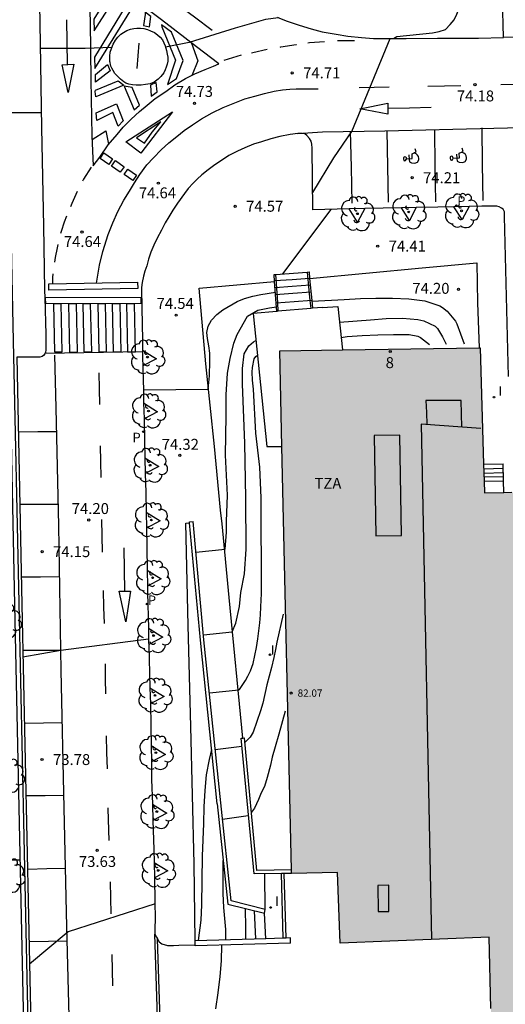
# Model space of a CAD drawing. Units: millimetres. Extents: x 579944 to 580295, y 4792290 to 4792541.
# Drawn here: x 580097 to 580131, y 4792418 to 4792486 of the extents above; entities that cross this region are included whole.
import ezdxf
from ezdxf.enums import TextEntityAlignment as Align

# ---------------------------------------------------------------- set-up
doc = ezdxf.new("R2010")
doc.units = ezdxf.units.MM
for name, color, linetype in [('020104', 34, 'Continuous'), ('020204', 9, 'Continuous'), ('020308', 9, 'Continuous'), ('060106', 9, 'BARANDILLA'), ('060108', 9, 'Continuous'), ('060111', 9, 'Continuous'), ('060117', 9, 'Continuous'), ('060124', 9, 'Continuous'), ('060141', 9, 'Continuous'), ('070105', 6, 'Continuous'), ('070108', 9, 'VALLA'), ('080110', 9, 'Continuous'), ('080201', 9, 'Continuous'), ('080202', 9, 'Continuous'), ('080303', 9, 'Continuous'), ('080308', 9, 'Continuous'), ('080311', 9, 'Continuous'), ('090109', 9, 'Continuous'), ('100101', 9, 'Continuous'), ('100202', 3, 'Continuous'), ('210102', 4, 'Continuous'), ('210205', 4, 'Continuous'), ('210305', 4, 'Continuous'), ('220101', 1, 'Continuous'), ('260101', 9, 'Continuous'), ('270204', 9, 'Continuous'), ('270304', 9, 'Continuous'), ('990502', 255, 'Continuous')]:
    doc.layers.add(name, color=color, linetype=linetype)
doc.layers.add('020105', color=24, linetype='Continuous', lineweight=30)
doc.layers.add('080111', color=7, linetype='Continuous', lineweight=30)
doc.styles.add('ARIAL', font='ARIAL.TTF', dxfattribs={"height": 1})
doc.styles.add('ARIALI', font='ARIALI.TTF', dxfattribs={"height": 1})
doc.styles.add('ROMANS', font='romans__.ttf', dxfattribs={"height": 1})
doc.linetypes.add('BARANDILLA', pattern='A,1,[201,DONOSTI.shx,S=0.1,R=0,X=0,Y=0],1', length=2)
doc.linetypes.add('VALLA', pattern='A,1,[200,DONOSTI.shx,S=0.1,R=0,X=0,Y=0],1', length=2)

# ---------------------------------------------------------------- blocks, each defined once
blk = doc.blocks.new('REIND')
blk.add_circle((0, 0), 0.055)
blk = doc.blocks.new('PLUVI3')
blk.add_circle((0, 0), 0.055)
blk = doc.blocks.new('BloquePortal')
blk.add_circle((0, 0), 0.075)
at = {"flags": 5}
blk.add_attdef('INDICE', text='', height=0.75, dxfattribs=at).set_placement((0, 0), align=Align.MIDDLE_CENTER)
blk = doc.blocks.new('COTAPU')
blk.add_circle((0, 0), 0.075)
blk = doc.blocks.new('ARBOL')
blk.add_circle((0, 0), 0.0587)
for centre, radius, start, end in [((-0.564, 0.381), 0.532, 92.28, 254.58), ((-0.28, 0.855), 0.3, 359.28777, 173.60777), ((0.097, 0.97), 0.21, 23.15651, 160.46651), ((0.438, 0.881), 0.24, 301.57804, 139.32804), ((0.656, 0.288), 0.443, 319.85562, 114.76562), ((-0.091, 0.321), 0.12, 119.14, 310.56), ((0.819, -0.249), 0.383, 235.52754, 62.02753), ((-0.556, -0.339), 0.555, 142.64, 266.54), ((-0.039, -0.384), 0.21, 189.64, 323.88), ((0.299, -0.624), 0.532, 224.67, 0.24), ((-0.301, -0.676), 0.45, 213.78, 295.32)]:
    blk.add_arc(centre, radius, start, end)
blk = doc.blocks.new('PUNTO')
blk.add_circle((0, 0), 0.075)

msp = doc.modelspace()

# ---------------------------------------------------------------- hatches: boundary and pattern name
at = {"layer": '990502'}
msp.add_hatch(color=256, dxfattribs=at).paths.add_polyline_path([(580129.558, 4792422.962), (580132.264, 4792305.222), (580132.576, 4792292.626), (580149.297, 4792293.04), (580149.176, 4792301.012), (580165.057, 4792301.396), (580164.989, 4792303.752), (580161.505, 4792454.248), (580129.225, 4792453.492), (580128.924, 4792463.457), (580115.167, 4792463.258), (580115.979, 4792427.345), (580119.131, 4792427.406), (580119.326, 4792422.551)])

# ---------------------------------------------------------------- linework, layer by layer
at = {"layer": '020104', "flags": 128}
for points, elevation in [([(580122.974, 4792484.711), (580123.203, 4792484.851), (580125.665, 4792485.102), (580126.108, 4792485.191), (580126.555, 4792485.326), (580126.883, 4792485.667), (580127.14, 4792486.009), (580127.341, 4792486.379), (580127.529, 4792486.897), (580127.631, 4792487.414), (580127.735, 4792488.422), (580127.915, 4792489.22), (580127.924, 4792489.632), (580127.73, 4792489.928), (580127.419, 4792490.154), (580126.918, 4792490.408)], 74.5), ([(580117.431, 4792474.126), (580118.884, 4792476.514), (580120.128, 4792478.331), (580122.763, 4792484.712)], 74.5), ([(580115.378, 4792468.541), (580118.695, 4792472.972)], 74.5), ([(580105.799, 4792460.57), (580110.261, 4792460.616), (580110.339, 4792461.529), (580110.369, 4792462.554), (580110.356, 4792463.103), (580110.294, 4792463.608), (580110.211, 4792464.099), (580110.17, 4792464.509), (580110.25, 4792464.942), (580110.484, 4792465.355), (580110.851, 4792465.756), (580111.266, 4792466.072), (580112.236, 4792466.636), (580112.737, 4792466.844), (580113.32, 4792467.004), (580113.876, 4792467.12), (580114.869, 4792467.289)], 74.5), ([(580117.391, 4792466.672), (580119.589, 4792466.781), (580120.715, 4792466.858), (580121.775, 4792466.873), (580122.914, 4792466.869), (580124.037, 4792466.818), (580125.127, 4792466.683), (580126.169, 4792466.344), (580126.351, 4792466.235), (580126.677, 4792465.975), (580127.237, 4792465.303), (580127.326, 4792465.119), (580127.831, 4792463.74)], 74), ([(580109.409, 4792449.423), (580111.412, 4792449.623), (580111.516, 4792450.804), (580111.503, 4792451.529), (580111.583, 4792453.33), (580111.431, 4792456.077), (580111.476, 4792458.796), (580111.476, 4792460.23), (580111.571, 4792461.715), (580111.771, 4792462.738), (580112.004, 4792463.782), (580112.241, 4792464.368), (580112.946, 4792465.647), (580113.652, 4792466.047), (580114.464, 4792466.209), (580114.942, 4792466.27)], 74), ([(580119.28, 4792465.23), (580121.39, 4792465.386), (580122.483, 4792465.486), (580123.592, 4792465.51), (580124.65, 4792465.411), (580125.069, 4792465.318), (580125.845, 4792464.95), (580125.993, 4792464.786), (580126.353, 4792464.214), (580126.6, 4792463.712)], 73.5), ([(580109.931, 4792443.739), (580111.904, 4792443.957), (580112.142, 4792444.532), (580112.392, 4792445.696), (580112.492, 4792446.638), (580112.741, 4792447.929), (580112.859, 4792449.621), (580112.845, 4792453.136), (580112.777, 4792456.908), (580112.615, 4792460.96), (580112.613, 4792462.041), (580112.728, 4792463.059), (580113.038, 4792463.601), (580113.362, 4792463.872), (580113.535, 4792463.963)], 73.5), ([(580119.392, 4792464.168), (580119.805, 4792464.229), (580120.836, 4792464.319), (580121.897, 4792464.363), (580122.988, 4792464.382), (580124.051, 4792464.378), (580124.645, 4792464.252), (580124.825, 4792464.159), (580125.463, 4792463.686)], 73), ([(580105.742, 4792463.182), (580099.036, 4792463.078)], 74.5), ([(580110.335, 4792439.764), (580112.35, 4792439.971), (580112.41, 4792439.994), (580112.815, 4792440.602), (580112.984, 4792440.905), (580113.156, 4792441.276), (580113.331, 4792441.76), (580113.577, 4792442.858), (580113.672, 4792443.476), (580113.803, 4792444.563), (580113.851, 4792445.11), (580113.863, 4792445.667), (580113.914, 4792446.579), (580113.881, 4792453.16), (580113.8, 4792455.25), (580113.518, 4792457.601), (580113.355, 4792460.621), (580113.288, 4792461.242), (580113.278, 4792461.784), (580113.285, 4792462.11), (580113.403, 4792462.705), (580113.514, 4792462.872), (580113.636, 4792462.96)], 73), ([(580106.157, 4792443.446), (580100.141, 4792442.67), (580097.525, 4792442.21)], 74), ([(580115.55, 4792438.496), (580115.116, 4792436.903), (580114.849, 4792436.053), (580114.657, 4792435.338), (580114.53, 4792434.782), (580114.302, 4792433.933), (580114.115, 4792433.316), (580113.897, 4792432.892), (580113.709, 4792432.421), (580113.434, 4792431.825), (580113.236, 4792431.547)], 72), ([(580110.483, 4792435.856), (580110.321, 4792435.184), (580110.123, 4792434.114), (580110.011, 4792433.046), (580109.942, 4792431.925), (580109.92, 4792430.776), (580109.844, 4792428.524), (580109.798, 4792425.198), (580109.742, 4792424.128), (580109.565, 4792422.728)], 73.5), ([(580113.007, 4792431.312), (580111.245, 4792431.043)], 72), ([(580095.26, 4792428.279), (580097.326, 4792428.286)], 71), ([(580111.459, 4792422.782), (580111.454, 4792423.486), (580111.331, 4792425.008), (580111.277, 4792425.975), (580111.286, 4792428.235)], 73), ([(580114.113, 4792427.327), (580114.153, 4792424.86)], 71.5), ([(580106.599, 4792425.254), (580100.633, 4792423.343), (580097.982, 4792421.101)], 73.5), ([(580113.524, 4792422.842), (580113.437, 4792424.779)], 72), ([(580110.777, 4792418.04), (580110.94, 4792419.141), (580111.071, 4792420.265), (580111.169, 4792421.345), (580111.186, 4792422.424)], 73.5)]:
    msp.add_lwpolyline(points, dxfattribs=dict(at, elevation=elevation))
at = {"layer": '020105', "flags": 128}
for points, elevation in [([(580115.09, 4792486.131), (580114.195, 4792486.024), (580112.106, 4792485.43), (580108.946, 4792484.432), (580107.318, 4792484.122)], 75), ([(580103.627, 4792484.103), (580101.802, 4792484.028), (580098.727, 4792484.027)], 75), ([(580098.784, 4792479.613), (580096.747, 4792479.617)], 75), ([(580115.402, 4792445.157), (580114.965, 4792443.24), (580114.884, 4792442.724), (580114.769, 4792442.182), (580114.607, 4792441.496), (580114.281, 4792440.306), (580113.997, 4792439.036), (580113.85, 4792438.511), (580113.337, 4792437.061), (580113.131, 4792436.711), (580112.788, 4792436.357)], 72.5), ([(580112.563, 4792436.07), (580110.736, 4792435.839)], 72.5), ([(580112.838, 4792422.822), (580112.843, 4792423.617), (580112.808, 4792424.933)], 72.5)]:
    msp.add_lwpolyline(points, dxfattribs=dict(at, elevation=elevation))
at = {"layer": '060106'}
for points in [[(580117.041, 4792468.67, 74.502), (580117.17, 4792467.42, 74.669), (580117.243, 4792466.702, 74.765)], [(580114.875, 4792468.502, 74.512), (580114.959, 4792467.242, 74.642), (580115.004, 4792466.541, 74.714)], [(580117.243, 4792466.702, 74.765), (580117.298, 4792466.166, 74.837)], [(580115.004, 4792466.541, 74.714), (580115.042, 4792465.974, 74.773)]]:
    msp.add_polyline3d(points, dxfattribs=at)
at = {"layer": '060108'}
for points in [[(580098.613, 4792489.644, 75.2), (580098.613, 4792489.535, 75.2), (580098.61, 4792489.283, 75.204), (580098.649, 4792488.458, 75.213), (580098.722, 4792484.381, 75.102), (580098.798, 4792478.577, 74.986), (580098.946, 4792471.825, 74.882), (580098.999, 4792467.448, 74.772), (580099.022, 4792466.88, 74.7), (580099.047, 4792466.094, 74.638), (580099.085, 4792465.177, 74.64), (580099.104, 4792464.424, 74.644), (580099.111, 4792463.856, 74.654), (580099.107, 4792463.52, 74.674), (580099.093, 4792463.308, 74.689), (580099.076, 4792463.172, 74.695), (580099.025, 4792463.051, 74.702), (580098.946, 4792462.938, 74.704), (580098.838, 4792462.87, 74.71), (580098.699, 4792462.83, 74.719), (580098.539, 4792462.811, 74.721), (580097.1, 4792462.817, 74.55)], [(580114.98, 4792486.174, 75.082), (580115.606, 4792485.929, 75.041), (580116.506, 4792485.634, 74.937), (580117.324, 4792485.386, 74.874), (580118.072, 4792485.183, 74.833), (580119.052, 4792485.002, 74.768), (580119.841, 4792484.886, 74.721), (580120.787, 4792484.789, 74.654), (580121.617, 4792484.723, 74.624), (580122.561, 4792484.713, 74.554), (580123.862, 4792484.706, 74.512), (580126.004, 4792484.728, 74.417), (580128.818, 4792484.743, 74.308), (580130.527, 4792484.775, 74.287), (580130.469, 4792487.469, 74.273)], [(580103.497, 4792483.142, 75.038), (580103.49, 4792483.497, 75.094), (580103.492, 4792483.507, 75.093), (580103.53, 4792483.784, 75.11), (580103.6, 4792484.039, 75.11), (580103.725, 4792484.333, 75.11), (580103.897, 4792484.601, 75.115), (580104.05, 4792484.8, 75.123), (580104.241, 4792485.009, 75.124), (580104.446, 4792485.129, 75.124), (580104.67, 4792485.259, 75.133), (580104.917, 4792485.349, 75.139), (580105.15, 4792485.398, 75.144), (580105.36, 4792485.428, 75.15), (580105.599, 4792485.42, 75.152), (580105.824, 4792485.395, 75.152), (580106.085, 4792485.331, 75.153), (580106.294, 4792485.247, 75.153), (580106.574, 4792485.138, 75.153), (580106.78, 4792484.965, 75.146), (580106.957, 4792484.801, 75.128), (580107.106, 4792484.622, 75.119), (580107.217, 4792484.428, 75.109), (580107.297, 4792484.201, 75.102), (580107.379, 4792483.895, 75.075), (580107.44, 4792483.649, 75.048), (580107.486, 4792483.436, 75.037), (580107.474, 4792483.167, 75.037), (580107.434, 4792482.963, 75.037), (580107.366, 4792482.745, 75.035), (580107.291, 4792482.559, 75.02), (580107.198, 4792482.349, 74.984), (580106.995, 4792482.109, 74.953), (580106.816, 4792481.914, 74.952), (580106.553, 4792481.718, 74.953), (580106.266, 4792481.605, 74.961), (580105.937, 4792481.544, 74.97), (580105.647, 4792481.516, 74.975), (580105.315, 4792481.513, 74.98), (580105.049, 4792481.527, 74.991), (580104.804, 4792481.574, 75), (580104.605, 4792481.647, 75.006), (580104.452, 4792481.737, 75.012), (580104.222, 4792481.915, 75.026), (580104.03, 4792482.119, 75.046), (580103.844, 4792482.317, 75.073), (580103.721, 4792482.515, 75.09), (580103.636, 4792482.687, 75.098), (580103.574, 4792482.812, 75.096), (580103.545, 4792482.925, 75.096), (580103.524, 4792483.058, 75.1), (580103.497, 4792483.142, 75.038)], [(580116.411, 4792478.18, 74.711), (580115.877, 4792478.123, 74.724), (580115.168, 4792477.979, 74.74), (580114.556, 4792477.812, 74.742), (580113.918, 4792477.625, 74.723), (580113.373, 4792477.461, 74.724), (580112.762, 4792477.211, 74.73), (580112.255, 4792476.979, 74.73), (580111.673, 4792476.67, 74.728), (580111.177, 4792476.343, 74.737), (580110.711, 4792476.044, 74.751), (580110.248, 4792475.681, 74.755), (580109.822, 4792475.358, 74.761), (580109.505, 4792475.056, 74.766), (580109.228, 4792474.77, 74.773), (580108.885, 4792474.418, 74.779), (580108.625, 4792474.054, 74.772), (580108.152, 4792473.396, 74.769), (580107.832, 4792472.913, 74.764), (580107.556, 4792472.46, 74.769), (580107.306, 4792472.039, 74.76), (580107.034, 4792471.538, 74.745), (580106.756, 4792471.001, 74.735), (580106.52, 4792470.505, 74.727), (580106.324, 4792470.042, 74.722), (580106.159, 4792469.563, 74.717), (580106.035, 4792469.092, 74.719), (580105.897, 4792468.723, 74.725), (580105.807, 4792468.379, 74.725), (580105.721, 4792467.957, 74.725), (580105.671, 4792467.614, 74.721), (580105.667, 4792467.318, 74.711), (580105.683, 4792467.027, 74.638), (580105.685, 4792466.715, 74.6), (580105.691, 4792466.208, 74.58), (580105.71, 4792465.089, 74.56), (580105.734, 4792464.001, 74.547), (580105.74, 4792463.31, 74.57)], [(580119.939, 4792473, 74.423), (580117.449, 4792472.944, 74.501), (580117.385, 4792477.184, 74.698), (580117.364, 4792477.452, 74.718), (580117.321, 4792477.655, 74.718), (580117.203, 4792477.848, 74.715), (580117.027, 4792478.054, 74.711), (580116.879, 4792478.162, 74.711), (580116.7, 4792478.183, 74.711), (580116.411, 4792478.18, 74.711)], [(580121.002, 4792473.024, 74.389), (580119.939, 4792473, 74.423)], [(580123.532, 4792473.081, 74.31), (580121.002, 4792473.024, 74.389)], [(580124.548, 4792473.104, 74.278), (580123.532, 4792473.081, 74.31)], [(580127.13, 4792473.159, 74.203), (580126.027, 4792473.137, 74.232), (580124.548, 4792473.104, 74.278)], [(580128.175, 4792473.181, 74.176), (580127.13, 4792473.159, 74.203)], [(580130.872, 4792461.48, 74.103), (580130.603, 4792472.493, 74.144), (580130.594, 4792472.801, 74.172), (580130.564, 4792472.908, 74.172), (580130.504, 4792472.99, 74.167), (580130.395, 4792473.067, 74.167), (580130.239, 4792473.147, 74.167), (580130.076, 4792473.189, 74.167), (580129.867, 4792473.202, 74.167), (580129.654, 4792473.201, 74.166), (580129.051, 4792473.199, 74.153), (580128.175, 4792473.181, 74.176)], [(580117.222, 4792468.227, 74.397), (580124.956, 4792468.964, 74.192), (580128.7, 4792469.311, 74.119), (580128.741, 4792466.55, 74.092), (580128.861, 4792463.456, 74.257)], [(580112.626, 4792436.649, 72.651), (580111.684, 4792446.31, 73.708), (580111.203, 4792451.376, 74.299), (580111.106, 4792452.31, 74.352), (580110.682, 4792456.672, 74.394), (580110.088, 4792462.364, 74.545), (580109.625, 4792467.564, 74.616), (580114.817, 4792468.01, 74.438)], [(580105.74, 4792463.31, 74.57), (580105.74, 4792463.295, 74.571), (580105.75, 4792462.744, 74.578), (580105.763, 4792462.219, 74.574)], [(580105.763, 4792462.219, 74.574), (580105.769, 4792461.994, 74.573), (580105.799, 4792460.547, 74.505), (580105.82, 4792459.673, 74.492)], [(580105.82, 4792459.673, 74.492), (580105.846, 4792458.578, 74.476)], [(580105.846, 4792458.578, 74.476), (580105.883, 4792457.043, 74.454), (580105.907, 4792455.903, 74.423)], [(580105.907, 4792455.903, 74.423), (580105.931, 4792454.814, 74.393)], [(580105.931, 4792454.814, 74.393), (580105.959, 4792453.529, 74.358), (580105.986, 4792452.168, 74.311)], [(580105.986, 4792452.168, 74.311), (580106.007, 4792451.071, 74.274)], [(580106.007, 4792451.071, 74.274), (580106.033, 4792449.764, 74.229), (580106.065, 4792448.173, 74.187)], [(580109.355, 4792422.722, 73.593), (580109.297, 4792428.009, 73.678), (580109.058, 4792437.43, 73.947), (580108.882, 4792444.376, 74.125), (580108.718, 4792451.415, 74.335), (580108.973, 4792451.441, 74.3)], [(580106.065, 4792448.173, 74.187), (580106.086, 4792447.088, 74.158)], [(580106.086, 4792447.088, 74.158), (580106.095, 4792446.628, 74.146), (580106.142, 4792444.201, 74.1)], [(580106.142, 4792444.201, 74.1), (580106.162, 4792443.17, 74.08), (580106.165, 4792443.075, 74.078)], [(580106.165, 4792443.075, 74.078), (580106.255, 4792440.097, 74.012)], [(580106.255, 4792440.097, 74.012), (580106.288, 4792439.004, 73.988)], [(580106.288, 4792439.004, 73.988), (580106.289, 4792438.974, 73.987), (580106.333, 4792436.141, 73.895)], [(580106.333, 4792436.141, 73.895), (580106.35, 4792435.006, 73.857)], [(580106.35, 4792435.006, 73.857), (580106.369, 4792433.791, 73.818), (580106.425, 4792432.093, 73.778)], [(580106.425, 4792432.093, 73.778), (580106.461, 4792430.979, 73.752)], [(580106.461, 4792430.979, 73.752), (580106.526, 4792428.996, 73.705), (580106.543, 4792428.106, 73.677)], [(580106.543, 4792428.106, 73.677), (580106.564, 4792427.031, 73.644)], [(580106.564, 4792427.031, 73.644), (580106.596, 4792425.42, 73.594), (580106.62, 4792424.215, 73.534), (580106.591, 4792423.569, 73.533), (580106.598, 4792423.171, 73.544)], [(580106.598, 4792423.171, 73.544), (580106.706, 4792422.962, 73.532), (580106.769, 4792422.85, 73.535)], [(580106.769, 4792422.85, 73.535), (580106.798, 4792422.798, 73.536), (580106.892, 4792422.637, 73.547), (580107.076, 4792422.505, 73.552), (580107.453, 4792422.397, 73.569), (580107.88, 4792422.396, 73.581), (580108.243, 4792422.409, 73.581), (580109.363, 4792422.43, 73.571)]]:
    msp.add_polyline3d(points, dxfattribs=at)
at = {"layer": '060111'}
for points in [[(580116.411, 4792478.18, 74.711), (580118.108, 4792478.302, 74.476), (580122.389, 4792478.362, 74.34), (580129.875, 4792478.556, 74.075), (580138.241, 4792478.766, 74)], [(580113.622, 4792290.327, 73.55), (580113.613, 4792290.334, 73.55), (580112.97, 4792290.919, 73.551), (580112.574, 4792291.328, 73.562), (580112.073, 4792291.883, 73.553), (580111.666, 4792292.398, 73.528), (580111.295, 4792292.95, 73.526), (580110.831, 4792293.738, 73.514), (580110.42, 4792294.477, 73.523), (580110.073, 4792295.28, 73.52), (580109.828, 4792296.067, 73.499), (580109.603, 4792296.852, 73.485), (580109.451, 4792297.536, 73.46), (580109.354, 4792298.324, 73.443), (580109.333, 4792299.034, 73.437), (580109.345, 4792299.559, 73.413), (580108.916, 4792322.669, 73.42), (580108.291, 4792348.036, 73.411), (580107.718, 4792374.171, 73.377), (580107.256, 4792391.666, 73.403), (580106.945, 4792411.757, 73.425), (580106.598, 4792423.171, 73.422)]]:
    msp.add_polyline3d(points, dxfattribs=at)
at = {"layer": '060117'}
for points in [[(580114.875, 4792468.502, 74.443), (580117.041, 4792468.67, 74.435)], [(580117.041, 4792468.67, 74.435), (580117.177, 4792468.68, 74.435), (580117.222, 4792468.227, 74.518)], [(580114.817, 4792468.01, 74.524), (580114.783, 4792468.495, 74.443), (580114.875, 4792468.502, 74.443)], [(580114.923, 4792466.535, 74.77), (580114.817, 4792468.01, 74.524)], [(580117.222, 4792468.227, 74.518), (580117.372, 4792466.711, 74.798)], [(580117.372, 4792466.711, 74.798), (580117.426, 4792466.177, 74.897)], [(580114.964, 4792465.967, 74.865), (580114.923, 4792466.535, 74.77)], [(580129.165, 4792455.464, 73.998), (580130.509, 4792455.5, 73.998)], [(580130.541, 4792454.325, 74.798), (580130.509, 4792455.5, 73.998)], [(580129.201, 4792454.295, 74.798), (580130.541, 4792454.325, 74.798)], [(580130.561, 4792453.524, 74.798), (580130.541, 4792454.325, 74.798)]]:
    msp.add_polyline3d(points, dxfattribs=at)
at = {"layer": '060124'}
msp.add_polyline3d([(580114.215, 4792422.861, 72.26), (580114.168, 4792423.738, 72.316), (580114.12, 4792424.613, 72.371)], dxfattribs=at)
at = {"layer": '060141'}
for points in [[(580117.221, 4792468.231, 74.589), (580116.018, 4792468.144, 74.592), (580114.814, 4792468.058, 74.596)], [(580117.268, 4792467.757, 74.686), (580116.017, 4792467.667, 74.702), (580114.848, 4792467.583, 74.716)], [(580117.316, 4792467.274, 74.688), (580116.058, 4792467.183, 74.704), (580114.883, 4792467.098, 74.719)], [(580117.372, 4792466.711, 74.78), (580116.148, 4792466.623, 74.784), (580114.923, 4792466.535, 74.788)], [(580129.175, 4792455.148, 74.198), (580130.517, 4792455.19, 74.198)], [(580129.184, 4792454.847, 74.398), (580130.526, 4792454.891, 74.398)], [(580129.192, 4792454.592, 74.598), (580130.533, 4792454.619, 74.598)]]:
    msp.add_polyline3d(points, dxfattribs=at)
at = {"layer": '070105'}
for points in [[(580096.037, 4792489.725, 75.717), (580096.096, 4792486.477, 75.723), (580096.229, 4792480.497, 75.674), (580096.393, 4792472.565, 75.599), (580096.416, 4792471.472, 75.584), (580096.579, 4792463.829, 75.482), (580096.947, 4792445.812, 74.933), (580097.527, 4792419.015, 74.398), (580098.556, 4792374.846, 73.953), (580098.823, 4792363.577, 73.954), (580099.172, 4792348.618, 73.955), (580099.453, 4792335.184, 73.956), (580099.746, 4792322.13, 73.956), (580100.074, 4792307.653, 73.951), (580100.372, 4792292.891, 73.952), (580100.422, 4792290.328, 74.032)], [(580114.964, 4792465.967, 74.892), (580113.346, 4792465.829, 74.862), (580114.27, 4792456.672, 74.811), (580115.315, 4792456.678, 74.805)], [(580115.042, 4792465.974, 74.894), (580114.964, 4792465.967, 74.892)], [(580117.298, 4792466.166, 74.936), (580115.042, 4792465.974, 74.894)], [(580117.426, 4792466.177, 74.938), (580117.298, 4792466.166, 74.936)], [(580118.106, 4792466.235, 74.951), (580117.426, 4792466.177, 74.938)], [(580118.106, 4792466.235, 74.951), (580119.167, 4792466.309, 74.96), (580119.482, 4792463.321, 74.959)], [(580097.1, 4792462.817, 75.444), (580097.447, 4792445.823, 74.926), (580098.027, 4792419.026, 74.391), (580099.056, 4792374.858, 73.946), (580099.323, 4792363.589, 73.947), (580099.672, 4792348.629, 73.948), (580099.953, 4792335.195, 73.949), (580100.246, 4792322.141, 73.949), (580100.574, 4792307.664, 73.944), (580100.872, 4792292.901, 73.945), (580100.922, 4792290.328, 74.031)], [(580108.973, 4792451.441, 74.752), (580108.967, 4792451.506, 74.757), (580109.216, 4792451.529, 74.754)], [(580110.865, 4792432.125, 73.254), (580109.714, 4792443.369, 74.111), (580108.973, 4792451.441, 74.752)], [(580111.126, 4792432.188, 72.638), (580109.963, 4792443.393, 74.108), (580109.216, 4792451.529, 74.754)], [(580115.278, 4792427.339, 72.844), (580113.402, 4792427.32, 72.824), (580112.525, 4792436.637, 72.808), (580112.626, 4792436.649, 72.807)], [(580112.626, 4792436.649, 72.807), (580112.75, 4792436.663, 72.807)], [(580115.973, 4792427.593, 72.847), (580113.604, 4792427.549, 72.82), (580112.75, 4792436.663, 72.807)], [(580110.865, 4792432.125, 73.254), (580111.612, 4792425.224, 72.666), (580114.12, 4792424.613, 72.371)], [(580114.12, 4792424.613, 72.371), (580114.162, 4792424.858, 72.294), (580111.827, 4792425.453, 72.636), (580111.126, 4792432.188, 72.638)], [(580115.474, 4792427.341, 72.846), (580115.278, 4792427.339, 72.844)], [(580115.979, 4792427.345, 72.851), (580115.474, 4792427.341, 72.846)], [(580114.215, 4792422.861, 73.824), (580109.355, 4792422.722, 73.593)], [(580109.363, 4792422.43, 73.587), (580109.36, 4792422.547, 73.59), (580109.355, 4792422.722, 73.593)], [(580115.408, 4792422.896, 73.881), (580114.215, 4792422.861, 73.824)], [(580115.603, 4792422.901, 73.89), (580115.408, 4792422.896, 73.881)], [(580115.895, 4792422.91, 73.904), (580115.603, 4792422.901, 73.89)], [(580115.903, 4792422.559, 73.797), (580115.899, 4792422.734, 73.85), (580115.895, 4792422.91, 73.904)], [(580109.365, 4792422.372, 73.586), (580109.363, 4792422.43, 73.587)], [(580115.903, 4792422.559, 73.897), (580109.365, 4792422.372, 73.586)]]:
    msp.add_polyline3d(points, dxfattribs=at)
at = {"layer": '070108'}
msp.add_polyline3d([(580096.328, 4792489.755, 75.732), (580096.385, 4792486.592, 75.744), (580096.518, 4792480.612, 75.695), (580096.682, 4792472.68, 75.62), (580096.868, 4792463.944, 75.503), (580097.236, 4792445.927, 74.954), (580097.816, 4792419.13, 74.419), (580098.845, 4792374.961, 73.974), (580099.112, 4792363.692, 73.975), (580099.461, 4792348.733, 73.976), (580099.742, 4792335.299, 73.977), (580100.035, 4792322.245, 73.977), (580100.363, 4792307.768, 73.972), (580100.661, 4792293.006, 73.973), (580100.713, 4792290.328, 74.058)], dxfattribs=at)
at = {"layer": '080110'}
for points in [[(580127.63, 4792459.841, 82.609), (580125.21, 4792459.837, 82.612)], [(580125.21, 4792459.837, 82.612), (580125.24, 4792459.012, 82.636), (580125.271, 4792458.187, 82.66)], [(580127.679, 4792458.012, 82.748), (580127.63, 4792459.841, 82.609)], [(580128.981, 4792457.917, 84.164), (580124.88, 4792458.216, 84.423)], [(580124.88, 4792458.216, 84.423), (580125.59, 4792422.802, 84.519)], [(580121.649, 4792457.431, 82.358), (580121.767, 4792450.552, 84.673), (580123.536, 4792450.569, 84.635), (580123.418, 4792457.448, 82.32), (580121.649, 4792457.431, 82.358)]]:
    msp.add_polyline3d(points, dxfattribs=at)
at = {"layer": '080111'}
for points in [[(580115.167, 4792463.258, 72.424), (580119.482, 4792463.321, 73.004)], [(580115.315, 4792456.678, 72.294), (580115.167, 4792463.258, 72.436)], [(580119.482, 4792463.321, 73.004), (580128.861, 4792463.456, 74.266)], [(580128.861, 4792463.456, 74.266), (580128.924, 4792463.457, 74.275), (580129.165, 4792455.464, 73.858)], [(580115.973, 4792427.593, 71.669), (580115.315, 4792456.678, 72.294)], [(580129.165, 4792455.464, 73.858), (580129.201, 4792454.295, 73.797)], [(580129.201, 4792454.295, 73.797), (580129.225, 4792453.492, 73.755)], [(580129.225, 4792453.492, 87.048), (580130.561, 4792453.524, 86.458)], [(580130.561, 4792453.524, 86.458), (580131.113, 4792453.537, 86.215)], [(580115.979, 4792427.345, 71.664), (580115.973, 4792427.593, 71.669)], [(580119.326, 4792422.551, 74.242), (580119.131, 4792427.406, 71.657), (580115.979, 4792427.345, 71.664)], [(580129.558, 4792422.962, 74.242), (580119.326, 4792422.551, 74.242)], [(580129.671, 4792418.067, 74.997), (580129.558, 4792422.962, 75.043)]]:
    msp.add_polyline3d(points, dxfattribs=at)
at = {"layer": '090109'}
msp.add_polyline3d([(580105.384, 4792482.665, 74.976), (580105.449, 4792483.524, 75.026), (580105.514, 4792484.384, 75.075)], dxfattribs=at)
at = {"layer": '100101'}
for points in [[(580121.002, 4792473.024, 74.372), (580120.51, 4792472.098, 74.357), (580119.939, 4792473, 74.359)], [(580124.548, 4792473.104, 74.311), (580124.077, 4792472.217, 74.296), (580123.532, 4792473.081, 74.298)], [(580128.175, 4792473.181, 74.208), (580127.691, 4792472.271, 74.193), (580127.13, 4792473.159, 74.195)], [(580105.74, 4792463.31, 74.528), (580106.697, 4792462.713, 74.548), (580105.763, 4792462.219, 74.563)], [(580105.82, 4792459.673, 74.413), (580106.782, 4792459.073, 74.433), (580105.846, 4792458.578, 74.448)], [(580105.907, 4792455.903, 74.337), (580106.863, 4792455.307, 74.357), (580105.931, 4792454.814, 74.372)], [(580105.986, 4792452.168, 74.222), (580106.947, 4792451.568, 74.242), (580106.007, 4792451.071, 74.257)], [(580106.065, 4792448.173, 74.178), (580107.016, 4792447.58, 74.198), (580106.086, 4792447.088, 74.213)], [(580106.142, 4792444.201, 74.077), (580107.13, 4792443.585, 74.097), (580106.165, 4792443.075, 74.112)], [(580106.255, 4792440.097, 73.973), (580107.219, 4792439.496, 73.993), (580106.288, 4792439.004, 74.008)], [(580106.333, 4792436.141, 73.882), (580107.326, 4792435.521, 73.902), (580106.35, 4792435.006, 73.917)], [(580106.425, 4792432.093, 73.765), (580107.408, 4792431.48, 73.785), (580106.461, 4792430.979, 73.8)], [(580106.543, 4792428.106, 73.655), (580107.487, 4792427.519, 73.674), (580106.564, 4792427.031, 73.688)]]:
    msp.add_polyline3d(points, dxfattribs=at)
at = {"layer": '210102'}
for points in [[(580105.648, 4792466.911, 74.576), (580099.084, 4792466.895, 74.619)], [(580099.092, 4792466.495, 74.619), (580099.084, 4792466.895, 74.619)], [(580105.655, 4792466.511, 74.576), (580105.648, 4792466.911, 74.576)], [(580105.655, 4792466.511, 74.576), (580099.092, 4792466.495, 74.619)], [(580115.408, 4792422.896, 71.662), (580115.278, 4792427.339, 71.651)], [(580115.603, 4792422.901, 71.656), (580115.474, 4792427.341, 71.645)], [(580113.105, 4792291.067, 73.556), (580112.72, 4792291.465, 73.567), (580112.226, 4792292.012, 73.558), (580111.828, 4792292.516, 73.534), (580111.464, 4792293.057, 73.532), (580111.005, 4792293.837, 73.52), (580110.6, 4792294.565, 73.529), (580110.261, 4792295.35, 73.527), (580110.019, 4792296.124, 73.506), (580109.797, 4792296.901, 73.492), (580109.648, 4792297.57, 73.467), (580109.554, 4792298.339, 73.45), (580109.533, 4792299.035, 73.444), (580109.545, 4792299.559, 73.42), (580109.116, 4792322.673, 73.427), (580108.491, 4792348.041, 73.418), (580107.918, 4792374.176, 73.384), (580107.456, 4792391.67, 73.41), (580107.145, 4792411.761, 73.432), (580106.769, 4792422.85, 73.426)]]:
    msp.add_polyline3d(points, dxfattribs=at)
at = {"layer": '220101'}
msp.add_polyline3d([(580121.908, 4792426.526, 82.309), (580121.918, 4792424.726, 82.315), (580122.671, 4792424.731, 82.315), (580122.66, 4792426.531, 82.309), (580121.908, 4792426.526, 82.309)], dxfattribs=at)
at = {"layer": '260101'}
for points in [[(580102.006, 4792489.753, 75.225), (580102.157, 4792485.852, 75.07), (580102.192, 4792481.878, 74.911), (580102.258, 4792478.02, 74.797), (580102.344, 4792475.961, 74.766), (580102.804, 4792476.566, 74.771), (580103.384, 4792477.411, 74.774), (580103.99, 4792478.111, 74.784), (580104.419, 4792478.612, 74.799), (580104.954, 4792479.163, 74.82), (580105.543, 4792479.689, 74.84), (580106.059, 4792480.134, 74.826), (580106.613, 4792480.588, 74.814), (580107.349, 4792481.073, 74.812), (580107.972, 4792481.538, 74.813), (580108.703, 4792481.96, 74.835), (580109.342, 4792482.284, 74.859), (580110.034, 4792482.579, 74.883), (580110.624, 4792482.813, 74.907), (580110.986, 4792482.978, 74.893), (580109.455, 4792484.135, 74.969), (580107.053, 4792485.995, 75.096), (580105.205, 4792487.401, 75.136)], [(580103.683, 4792488.127, 75.147), (580102.4, 4792486.04, 75.12), (580102.416, 4792485.244, 75.083), (580104.082, 4792487.886, 75.124), (580103.683, 4792488.127, 75.147)], [(580104.796, 4792487.299, 75.142), (580102.437, 4792483.439, 75.01), (580102.464, 4792482.665, 74.993), (580105.177, 4792487.027, 75.158), (580104.905, 4792487.261, 75.158), (580104.796, 4792487.299, 75.142)], [(580108.102, 4792487.107, 75.059), (580109.316, 4792486.194, 75.04), (580110.53, 4792485.281, 75.02)], [(580105.924, 4792486.369, 75.072), (580105.814, 4792485.616, 75.064), (580106.22, 4792485.514, 75.033), (580106.309, 4792486.223, 75.097), (580105.932, 4792486.528, 75.093), (580105.924, 4792486.369, 75.072)], [(580100.598, 4792482.933, 75.002), (580100.569, 4792484.466, 75.016), (580100.54, 4792485.998, 75.031)], [(580107.064, 4792485.514, 75.054), (580108.006, 4792483.22, 74.975), (580107.451, 4792481.553, 74.841), (580108.071, 4792481.961, 74.848), (580108.525, 4792483.213, 74.941), (580107.721, 4792485.149, 75.06), (580107.05, 4792485.666, 75.059), (580107.064, 4792485.514, 75.054)], [(580158.085, 4792485.241, 73.96), (580130.527, 4792484.775, 74.184)], [(580109.108, 4792484.404, 74.952), (580109.538, 4792483.173, 74.935), (580109.151, 4792482.208, 74.853)], [(580115.189, 4792484.131, 74.766), (580115.237, 4792484.139, 74.764), (580116.302, 4792484.312, 74.721), (580116.309, 4792484.313, 74.721)], [(580117.104, 4792484.422, 74.717), (580117.202, 4792484.435, 74.716), (580118.232, 4792484.5, 74.691)], [(580119.141, 4792484.573, 74.639), (580119.242, 4792484.581, 74.633), (580120.307, 4792484.588, 74.578)], [(580111.351, 4792483.226, 74.832), (580111.943, 4792483.411, 74.838), (580112.534, 4792483.596, 74.845)], [(580113.223, 4792483.73, 74.834), (580113.315, 4792483.751, 74.831), (580114.312, 4792483.977, 74.809)], [(580100.225, 4792482.916, 74.979), (580101.031, 4792482.953, 74.925), (580100.625, 4792481.005, 74.903), (580100.225, 4792482.916, 74.979)], [(580103.346, 4792482.921, 74.991), (580103.524, 4792482.497, 74.967), (580102.515, 4792481.706, 74.935), (580102.507, 4792482.248, 74.923), (580103.346, 4792482.921, 74.991)], [(580102.512, 4792481.169, 74.896), (580104.066, 4792481.797, 74.931), (580104.452, 4792481.51, 74.923), (580102.529, 4792480.702, 74.884), (580102.496, 4792481.083, 74.887), (580102.512, 4792481.169, 74.896)], [(580106.668, 4792481.698, 74.877), (580106.3, 4792481.5, 74.882), (580106.334, 4792480.745, 74.833), (580106.758, 4792481.047, 74.835), (580106.668, 4792481.698, 74.877)], [(580125.346, 4792481.446, 74.291), (580126.475, 4792481.468, 74.249), (580127.605, 4792481.49, 74.207)], [(580130.357, 4792481.558, 74.148), (580131.416, 4792481.584, 74.125), (580132.476, 4792481.61, 74.102)], [(580102.589, 4792467.909, 74.6), (580102.788, 4792469.144, 74.612), (580103.02, 4792470.088, 74.609), (580103.373, 4792471.248, 74.616), (580103.714, 4792472.053, 74.627), (580104.052, 4792472.823, 74.618), (580104.463, 4792473.599, 74.637), (580104.844, 4792474.234, 74.653), (580105.191, 4792474.801, 74.669), (580105.547, 4792475.374, 74.688), (580106.04, 4792476.028, 74.693), (580106.494, 4792476.523, 74.711), (580107.018, 4792477.065, 74.729), (580107.559, 4792477.549, 74.718), (580108.106, 4792477.989, 74.708), (580108.612, 4792478.405, 74.689), (580109.177, 4792478.786, 74.69), (580109.798, 4792479.206, 74.685), (580110.517, 4792479.602, 74.681), (580111.278, 4792479.966, 74.673), (580112.08, 4792480.29, 74.642), (580112.758, 4792480.56, 74.633), (580113.45, 4792480.743, 74.63), (580114.131, 4792480.936, 74.621), (580114.787, 4792481.096, 74.613), (580115.352, 4792481.195, 74.61), (580115.851, 4792481.238, 74.61), (580116.296, 4792481.254, 74.61), (580116.709, 4792481.259, 74.614), (580117.136, 4792481.259, 74.618), (580117.813, 4792481.267, 74.607)], [(580104.492, 4792481.429, 74.897), (580105.175, 4792479.823, 74.823), (580105.526, 4792480.126, 74.844), (580105.024, 4792481.359, 74.908), (580104.492, 4792481.429, 74.897)], [(580120.612, 4792481.353, 74.466), (580121.643, 4792481.373, 74.428), (580122.675, 4792481.393, 74.39)], [(580102.557, 4792479.603, 74.863), (580103.957, 4792480.235, 74.884), (580104.415, 4792479.052, 74.826), (580104.076, 4792478.685, 74.808), (580103.703, 4792479.638, 74.85), (580102.604, 4792479.072, 74.842), (580102.557, 4792479.603, 74.863)], [(580122.588, 4792480.28, 74.362), (580122.6, 4792479.514, 74.363), (580120.679, 4792479.878, 74.398), (580122.588, 4792480.28, 74.362)], [(580105.619, 4792476.846, 74.743), (580104.593, 4792477.621, 74.769), (580107.807, 4792479.673, 74.769), (580105.619, 4792476.846, 74.743)], [(580122.594, 4792479.921, 74.313), (580124.08, 4792479.961, 74.294), (580125.566, 4792480.001, 74.275)], [(580106.992, 4792478.993, 74.748), (580105.333, 4792477.889, 74.752), (580105.879, 4792477.527, 74.749), (580106.409, 4792478.268, 74.766), (580106.992, 4792478.993, 74.748)], [(580102.269, 4792477.768, 74.807), (580102.282, 4792477.781, 74.807), (580103.223, 4792478.368, 74.814), (580103.414, 4792477.446, 74.779)], [(580120.136, 4792473.406, 74.323), (580120.085, 4792475.868, 74.382), (580120.034, 4792478.329, 74.442)], [(580122.534, 4792478.366, 74.281), (580122.575, 4792475.914, 74.254), (580122.615, 4792473.463, 74.227)], [(580125.786, 4792478.45, 74.196), (580125.82, 4792475.966, 74.161), (580125.855, 4792473.483, 74.126)], [(580129.044, 4792478.577, 74.147), (580129.078, 4792476.08, 74.096), (580129.113, 4792473.582, 74.046)], [(580103.086, 4792476.853, 74.777), (580103.683, 4792476.436, 74.737), (580103.424, 4792476.064, 74.751), (580102.827, 4792476.481, 74.791), (580103.086, 4792476.853, 74.777)], [(580123.906, 4792476.441, 74.27), (580124.274, 4792476.465, 74.265), (580124.271, 4792476.788, 74.294), (580124.528, 4792476.918, 74.262), (580124.466, 4792477.135, 74.249)], [(580124.035, 4792476.714, 74.245), (580124.05, 4792476.409, 74.242), (580124.081, 4792476.239, 74.246), (580124.223, 4792476.164, 74.25), (580124.456, 4792476.142, 74.255), (580124.633, 4792476.219, 74.255), (580124.712, 4792476.377, 74.26), (580124.725, 4792476.479, 74.263), (580124.703, 4792476.6, 74.264), (580124.637, 4792476.704, 74.264), (580124.531, 4792476.78, 74.264), (580124.397, 4792476.852, 74.263)], [(580127.136, 4792476.482, 74.191), (580127.504, 4792476.506, 74.186), (580127.501, 4792476.829, 74.215), (580127.758, 4792476.959, 74.183), (580127.696, 4792477.176, 74.17)], [(580127.315, 4792476.763, 74.196), (580127.329, 4792476.46, 74.193), (580127.36, 4792476.29, 74.197), (580127.502, 4792476.215, 74.201), (580127.735, 4792476.193, 74.206), (580127.912, 4792476.27, 74.206), (580127.991, 4792476.428, 74.211), (580128.004, 4792476.53, 74.214), (580127.982, 4792476.651, 74.215), (580127.916, 4792476.755, 74.215), (580127.81, 4792476.831, 74.215), (580127.662, 4792476.91, 74.214)], [(580103.875, 4792476.323, 74.722), (580104.472, 4792475.906, 74.682), (580104.213, 4792475.534, 74.696), (580103.616, 4792475.951, 74.736), (580103.875, 4792476.323, 74.722)], [(580123.678, 4792476.549, 74.245), (580123.661, 4792476.443, 74.263), (580123.69, 4792476.343, 74.266), (580123.762, 4792476.319, 74.274), (580123.816, 4792476.332, 74.287), (580123.856, 4792476.397, 74.292), (580123.869, 4792476.465, 74.301), (580123.865, 4792476.527, 74.302), (580123.822, 4792476.573, 74.302), (580123.761, 4792476.593, 74.302), (580123.678, 4792476.549, 74.245)], [(580126.879, 4792476.579, 74.245), (580126.862, 4792476.473, 74.263), (580126.891, 4792476.373, 74.266), (580126.963, 4792476.349, 74.274), (580127.017, 4792476.362, 74.287), (580127.057, 4792476.427, 74.292), (580127.07, 4792476.495, 74.301), (580127.066, 4792476.557, 74.302), (580127.023, 4792476.603, 74.302), (580126.962, 4792476.623, 74.302), (580126.879, 4792476.579, 74.245)], [(580102.21, 4792475.881, 74.745), (580101.691, 4792475.046, 74.738), (580101.623, 4792474.911, 74.737)], [(580104.73, 4792475.739, 74.752), (580105.327, 4792475.322, 74.712), (580105.068, 4792474.95, 74.726), (580104.471, 4792475.367, 74.766), (580104.73, 4792475.739, 74.752)], [(580101.264, 4792474.195, 74.731), (580100.883, 4792473.389, 74.719), (580100.786, 4792473.152, 74.714)], [(580100.527, 4792472.516, 74.708), (580100.352, 4792472.087, 74.711), (580100.153, 4792471.464, 74.701), (580100.117, 4792471.327, 74.694)], [(580099.933, 4792470.551, 74.643), (580099.887, 4792470.329, 74.626), (580099.75, 4792469.656, 74.613), (580099.689, 4792469.352, 74.613)], [(580099.308, 4792467.847, 74.616), (580105.408, 4792467.962, 74.576), (580105.416, 4792467.531, 74.578), (580099.316, 4792467.416, 74.618), (580099.308, 4792467.847, 74.616)], [(580099.583, 4792468.543, 74.614), (580099.567, 4792468.296, 74.615), (580099.567, 4792468.051, 74.62), (580099.562, 4792467.852, 74.607)], [(580099.624, 4792466.468, 74.558), (580099.693, 4792463.179, 74.508), (580100.232, 4792463.19, 74.507), (580100.163, 4792466.479, 74.557), (580099.624, 4792466.468, 74.558)], [(580100.659, 4792466.462, 74.563), (580100.728, 4792463.173, 74.513), (580101.267, 4792463.184, 74.512), (580101.198, 4792466.473, 74.562), (580100.659, 4792466.462, 74.563)], [(580101.641, 4792466.463, 74.563), (580101.71, 4792463.174, 74.513), (580102.249, 4792463.185, 74.512), (580102.18, 4792466.474, 74.562), (580101.641, 4792466.463, 74.563)], [(580102.667, 4792466.466, 74.563), (580102.736, 4792463.177, 74.513), (580103.275, 4792463.188, 74.512), (580103.206, 4792466.477, 74.562), (580102.667, 4792466.466, 74.563)], [(580103.663, 4792466.47, 74.563), (580103.732, 4792463.181, 74.513), (580104.271, 4792463.192, 74.512), (580104.202, 4792466.481, 74.562), (580103.663, 4792466.47, 74.563)], [(580104.65, 4792466.474, 74.563), (580104.719, 4792463.185, 74.513), (580105.258, 4792463.196, 74.512), (580105.189, 4792466.485, 74.562), (580104.65, 4792466.474, 74.563)], [(580101.466, 4792382.657, 73.47), (580101.24, 4792393.635, 73.48), (580100.989, 4792403.878, 73.466), (580100.786, 4792413.981, 73.458), (580100.554, 4792423.664, 73.509), (580100.367, 4792431.856, 73.717), (580100.165, 4792441.287, 73.949), (580099.991, 4792451.232, 74.204), (580099.807, 4792459.326, 74.446), (580099.713, 4792462.947, 74.532)], [(580102.801, 4792459.558, 74.435), (580102.781, 4792460.645, 74.473), (580102.762, 4792461.733, 74.511)], [(580099.844, 4792457.698, 74.328), (580098.543, 4792457.683, 74.326), (580097.243, 4792457.669, 74.324)], [(580102.892, 4792454.561, 74.261), (580102.873, 4792455.648, 74.299), (580102.853, 4792456.735, 74.337)], [(580099.957, 4792452.706, 74.224), (580098.638, 4792452.695, 74.227), (580097.319, 4792452.685, 74.23)], [(580103, 4792449.428, 74.092), (580102.972, 4792450.551, 74.126), (580102.944, 4792451.675, 74.161)], [(580104.529, 4792446.747, 74.047), (580104.502, 4792448.237, 74.058), (580104.475, 4792449.727, 74.068)], [(580100.053, 4792447.721, 74.102), (580098.743, 4792447.713, 74.105), (580097.432, 4792447.704, 74.108)], [(580103.122, 4792444.516, 73.941), (580103.094, 4792445.648, 73.976), (580103.065, 4792446.78, 74.011)], [(580104.128, 4792446.735, 74.064), (580104.151, 4792446.745, 74.063), (580104.918, 4792446.75, 74.044), (580104.601, 4792444.629, 73.983), (580104.128, 4792446.735, 74.064)], [(580100.141, 4792442.67, 73.95), (580098.835, 4792442.664, 73.964), (580097.529, 4792442.658, 73.977)], [(580103.225, 4792439.689, 73.788), (580103.208, 4792440.717, 73.822), (580103.191, 4792441.745, 73.856)], [(580100.242, 4792437.694, 73.832), (580098.946, 4792437.675, 73.834), (580097.649, 4792437.655, 73.836)], [(580103.327, 4792434.522, 73.638), (580103.3, 4792435.661, 73.665), (580103.272, 4792436.8, 73.692)], [(580100.349, 4792432.696, 73.734), (580099.046, 4792432.681, 73.734), (580097.743, 4792432.666, 73.734)], [(580103.455, 4792429.598, 73.54), (580103.393, 4792431.773, 73.573), (580103.391, 4792431.848, 73.575)], [(580100.462, 4792427.689, 73.594), (580099.16, 4792427.654, 73.607), (580097.859, 4792427.62, 73.62)], [(580103.586, 4792424.564, 73.483), (580103.561, 4792425.661, 73.49), (580103.536, 4792426.758, 73.497)], [(580100.577, 4792422.685, 73.51), (580099.276, 4792422.659, 73.521), (580097.974, 4792422.633, 73.532)], [(580103.699, 4792419.629, 73.451), (580103.674, 4792420.706, 73.458), (580103.65, 4792421.784, 73.465)]]:
    msp.add_polyline3d(points, dxfattribs=at)

# ---------------------------------------------------------------- block references
at = {"layer": '020204', "rotation": 359.9987685839998}
for p in [(580116.024, 4792482.35, 74.708), (580128.573, 4792481.542, 74.183), (580109.311, 4792480.261, 74.729), (580106.832, 4792474.776, 74.635), (580124.263, 4792475.149, 74.213), (580112.106, 4792473.189, 74.574), (580101.591, 4792471.416, 74.641), (580121.899, 4792470.449, 74.414), (580127.446, 4792467.486, 74.201), (580108.05, 4792465.708, 74.544), (580108.303, 4792456.068, 74.321), (580102.049, 4792451.625, 74.201), (580098.846, 4792449.456, 74.152), (580098.843, 4792435.169, 73.778), (580102.624, 4792428.936, 73.626)]:
    msp.add_blockref('COTAPU', p, dxfattribs=at)
at = {"layer": '080201', "rotation": 359.9987685839998}
msp.add_blockref('PUNTO', (580115.954, 4792439.736, 82.072), dxfattribs=at)
at = {"layer": '080202', "rotation": 359.9987685839998}
msp.add_blockref('BloquePortal', (580122.756, 4792463.21), dxfattribs=at)
at = {"layer": '100202', "rotation": 359.9987685839998}
for p in [(580127.657, 4792472.875, 74.191), (580120.504, 4792472.67, 74.42), (580124.026, 4792472.795, 74.343), (580106.085, 4792462.825, 74.506), (580106.152, 4792459.117, 74.43), (580106.263, 4792455.394, 74.305), (580106.35, 4792451.626, 74.266), (580106.435, 4792447.661, 74.116), (580096.235, 4792444.681, 71.964), (580106.498, 4792443.69, 74.005), (580106.6, 4792439.576, 73.964), (580106.659, 4792435.644, 73.829), (580096.446, 4792434.071, 71.436), (580106.724, 4792431.594, 73.728), (580106.82, 4792427.548, 73.613), (580096.484, 4792427.207, 71.168)]:
    msp.add_blockref('ARBOL', p, dxfattribs=at)
at = {"layer": '210205', "rotation": 359.9987685839998}
for p in [(580127.303, 4792473.231, 74.063), (580105.801, 4792457.697, 74.367), (580106.051, 4792445.858, 73.99)]:
    msp.add_blockref('PLUVI3', p, dxfattribs=at)
at = {"layer": '270204', "rotation": 359.9987685839998}
for p in [(580129.888, 4792460.069, 74.174), (580114.498, 4792442.369, 72.701), (580114.547, 4792425.005, 71.667)]:
    msp.add_blockref('REIND', p, dxfattribs=at)

# ---------------------------------------------------------------- texts
at = {"layer": '020308', "style": 'ARIAL'}
for s, p in [('74.71', (580116.774, 4792481.975, 74.706)), ('74.73', (580108.028, 4792480.703, 74.727)), ('74.18', (580127.332, 4792480.394, 74.181)), ('74.21', (580125.013, 4792474.774, 74.211)), ('74.64', (580105.489, 4792473.733, 74.633)), ('74.57', (580112.856, 4792472.814, 74.572)), ('74.64', (580100.337, 4792470.389, 74.639)), ('74.41', (580122.649, 4792470.074, 74.412)), ('74.20', (580124.273, 4792467.172, 74.199)), ('74.54', (580106.707, 4792466.135, 74.542)), ('74.32', (580107.059, 4792456.455, 74.319)), ('74.20', (580100.88, 4792452.042, 74.199)), ('74.15', (580099.596, 4792449.081, 74.15)), ('73.78', (580099.593, 4792434.794, 73.776)), ('73.63', (580101.373, 4792427.79, 73.624))]:
    msp.add_text(s, height=0.75, rotation=359.99877, dxfattribs=at).set_placement(p)
at = {"layer": '080303', "style": 'ARIAL'}
msp.add_text('82.07', height=0.5, rotation=359.99877, dxfattribs=at).set_placement((580116.397, 4792439.486, 82.07))
at = {"layer": '080308', "style": 'ARIALI'}
msp.add_text('8', height=0.75, rotation=359.99877, dxfattribs=at).set_placement((580122.442, 4792462.068))
at = {"layer": '080311', "style": 'ARIAL'}
msp.add_text('TZA', height=0.75, rotation=359.99877, dxfattribs=at).set_placement((580117.55, 4792453.773))
at = {"layer": '210305', "style": 'ROMANS'}
for p in [(580127.358, 4792473.229, 74.061), (580105.055, 4792456.975, 74.365), (580106.109, 4792445.793, 73.988)]:
    msp.add_text('P', height=0.65, rotation=359.99877, dxfattribs=at).set_placement(p)
at = {"layer": '270304', "style": 'ROMANS'}
for p in [(580130.194, 4792460.175, 74.172), (580114.553, 4792442.37, 72.699), (580114.853, 4792425.111, 71.665)]:
    msp.add_text('I', height=0.65, rotation=359.99877, dxfattribs=at).set_placement(p)

doc.saveas('drawing.dxf')
